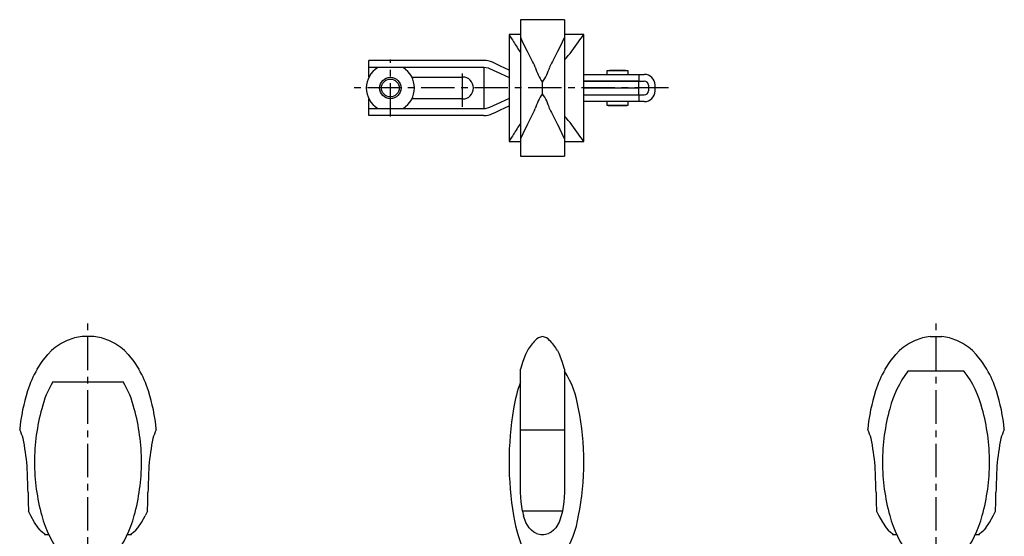
# Model space of a CAD drawing. Extents: x 0 to 402, y 0 to 475.
# Drawn here: x 34 to 402, y 282 to 475 of the extents above; entities that cross this region are included whole.
import ezdxf

# ---------------------------------------------------------------- set-up
doc = ezdxf.new("R2010")
doc.units = 0
doc.header["$LTSCALE"] = 10
doc.linetypes.add('CENTER', pattern=[2, 1.25, -0.25, 0.25, -0.25])
doc.layers.get('0').update_dxf_attribs({"linetype": 'CONTINUOUS'})
doc.layers.add('1', color=1, linetype='CENTER')
doc.layers.add('3', color=3, linetype='CONTINUOUS')

msp = doc.modelspace()

# ---------------------------------------------------------------- linework, layer by layer
for p, q in [((221.46, 475.14), (221.46, 424.04)), ((237.86, 475.14), (221.46, 475.14)), ((237.86, 475.14), (237.86, 424.04)), ((221.46, 469.59), (217.17, 469.59)), ((217.17, 469.59), (217.17, 429.59)), ((245.16, 469.59), (237.86, 469.59)), ((245.16, 429.59), (245.16, 469.59)), ((224.08, 463.21), (223.34, 464.64)), ((235.98, 464.64), (235.24, 463.21)), ((207.76, 459.89), (164.76, 459.89)), ((164.76, 453.72), (164.76, 459.89)), ((164.76, 457.39), (207.76, 457.39)), ((177.5, 457.24), (168.02, 457.24)), ((207.76, 457.39), (207.76, 441.79)), ((217.17, 456.28), (213.9, 457.81)), ((180.77, 453.69), (199.76, 453.69)), ((213.9, 455.05), (217.17, 453.52)), ((245.16, 454.69), (267.76, 454.69)), ((253.76, 456.06), (253.76, 454.69)), ((261.76, 456.06), (253.76, 456.06)), ((261.76, 454.69), (261.76, 456.06)), ((265.76, 454.69), (265.76, 452.19)), ((229.66, 447.4), (229.66, 451.79)), ((245.16, 452.19), (267.76, 452.19)), ((265.76, 452.14), (245.16, 452.14)), ((245.16, 449.64), (265.76, 449.64)), ((265.76, 449.54), (245.16, 449.54)), ((253.26, 449.64), (253.26, 449.54)), ((254.76, 452.19), (254.76, 452.14)), ((260.76, 452.14), (260.76, 452.19)), ((262.26, 449.54), (262.26, 449.64)), ((265.76, 449.64), (265.76, 452.14)), ((265.76, 447.04), (265.76, 449.54)), ((269.26, 450.69), (269.26, 448.49)), ((271.76, 448.49), (271.76, 450.69)), ((217.17, 445.66), (213.9, 444.14)), ((245.16, 447.04), (265.76, 447.04)), ((245.16, 446.99), (267.76, 446.99)), ((254.76, 447.04), (254.76, 446.99)), ((260.76, 446.99), (260.76, 447.04)), ((265.76, 446.99), (265.76, 444.49)), ((164.76, 439.29), (164.76, 445.47)), ((199.76, 445.49), (180.77, 445.49)), ((213.9, 441.38), (217.17, 442.91)), ((267.76, 444.49), (245.16, 444.49)), ((253.76, 444.49), (253.76, 443.13)), ((253.76, 443.13), (261.76, 443.13)), ((255.76, 443.03), (257.76, 443.03)), ((257.76, 443.03), (259.76, 443.03)), ((261.76, 443.13), (261.76, 444.49)), ((207.76, 441.79), (164.76, 441.79)), ((207.76, 439.29), (164.76, 439.29)), ((168.02, 441.94), (177.5, 441.94)), ((224.08, 435.97), (223.34, 434.55)), ((235.24, 435.97), (235.98, 434.55)), ((217.17, 429.59), (221.46, 429.59)), ((237.86, 429.59), (245.16, 429.59)), ((221.46, 424.04), (237.86, 424.04)), ((61.85, 356.57), (57.47, 356.57)), ((374.67, 356.57), (379.05, 356.57)), ((46.04, 351.38), (44.61, 349.92)), ((73.28, 351.38), (74.71, 349.92)), ((224.08, 351.38), (223.34, 349.92)), ((235.24, 351.38), (235.98, 349.92)), ((363.24, 351.38), (361.81, 349.92)), ((391.91, 349.92), (390.48, 351.38)), ((221.46, 298.19), (221.46, 344.35)), ((237.86, 344.35), (237.86, 298.19)), ((387.37, 343.58), (366.35, 343.58)), ((46.52, 339.68), (72.8, 339.68)), ((34.11, 321.87), (34.11, 321.67)), ((85.21, 321.67), (85.21, 321.87)), ((221.46, 321.67), (237.86, 321.67)), ((351.31, 321.67), (351.31, 321.87)), ((402.41, 321.67), (402.41, 321.87)), ((38.24, 289.49), (37.35, 291.32)), ((81.97, 291.32), (81.08, 289.49)), ((237.14, 291.32), (222.18, 291.32)), ((222.18, 291.32), (222.62, 289.49)), ((237.14, 291.32), (236.7, 289.49)), ((354.55, 291.32), (355.44, 289.49)), ((398.28, 289.49), (399.17, 291.32)), ((41.8, 284.12), (41.08, 285.04)), ((77.52, 284.12), (78.24, 285.04)), ((225.51, 284.12), (224.7, 285.04)), ((234.62, 285.04), (233.81, 284.12)), ((358.28, 285.04), (359, 284.12)), ((395.44, 285.04), (394.72, 284.12)), ((43.36, 282.91), (43.36, 282.49)), ((43.36, 282.49), (44.93, 282.49)), ((74.39, 282.49), (75.96, 282.49)), ((75.96, 282.49), (75.96, 282.91)), ((360.56, 282.91), (360.56, 282.49)), ((360.56, 282.49), (362.13, 282.49)), ((391.59, 282.49), (393.16, 282.49)), ((393.16, 282.49), (393.16, 282.91))]:
    msp.add_line(p, q)
at = {"flags": 128}
for points in [[(221.46, 468.59), (222.25, 466.72), (223.34, 464.64)], [(237.86, 468.59), (237.07, 466.72), (235.98, 464.64)], [(207.76, 457.39), (209.39, 457.12), (209.87, 456.92)], [(209.87, 456.92), (211.2, 456.3), (212.55, 455.68), (213.9, 455.05)], [(213.9, 457.81), (212.9, 458.27), (211.91, 458.73), (210.93, 459.19)], [(209.87, 442.26), (208.27, 441.82), (207.76, 441.79)], [(213.9, 444.14), (212.55, 443.51), (211.2, 442.88), (209.87, 442.26)], [(210.93, 440), (211.91, 440.45), (212.9, 440.92), (213.9, 441.38)], [(223.34, 434.55), (222.27, 432.49), (221.46, 430.6)], [(237.86, 430.6), (237.07, 432.46), (235.98, 434.55)], [(40.66, 344.35), (42.53, 347.23), (44.61, 349.92)], [(74.71, 349.92), (76.76, 347.27), (78.66, 344.35)], [(223.34, 349.92), (222.27, 347.27), (221.46, 344.35)], [(237.86, 344.35), (237.07, 347.23), (235.98, 349.92)], [(357.86, 344.35), (359.73, 347.23), (361.81, 349.92)], [(395.86, 344.35), (393.99, 347.23), (391.91, 349.92)], [(37.25, 298.19), (37.32, 294.75), (37.35, 291.32)], [(81.97, 291.32), (82, 294.72), (82.07, 298.19)], [(222.18, 291.32), (221.64, 294.72), (221.46, 298.19)], [(237.86, 298.19), (237.68, 294.75), (237.14, 291.32)], [(354.45, 298.19), (354.52, 294.75), (354.55, 291.32)], [(399.17, 291.32), (399.2, 294.72), (399.27, 298.19)], [(41.08, 285.04), (39.65, 287.08), (38.24, 289.49)], [(78.24, 285.04), (79.68, 287.08), (81.08, 289.49)], [(224.7, 285.04), (223.44, 287.08), (222.62, 289.49)], [(236.7, 289.49), (235.92, 287.17), (234.62, 285.04)], [(355.44, 289.49), (356.79, 287.17), (358.28, 285.04)], [(395.44, 285.04), (396.88, 287.08), (398.28, 289.49)], [(41.8, 284.12), (42.59, 283.44), (43.36, 282.91)], [(75.96, 282.91), (76.71, 283.43), (77.52, 284.12)], [(227.43, 282.91), (226.41, 283.43), (225.51, 284.12)], [(233.81, 284.12), (232.93, 283.44), (231.89, 282.91)], [(359, 284.12), (359.79, 283.44), (360.56, 282.91)], [(393.16, 282.91), (393.91, 283.43), (394.72, 284.12)]]:
    msp.add_lwpolyline(points, dxfattribs=at)
msp.add_circle((172.76, 449.59), 4)
for centre, radius, start, end in [((280.31, 507.16), 73.48, 210.753, 213.2166), ((186.47, 512.96), 72.98, 320.8804, 323.5427), ((420.43, 590.3), 236.35, 211.4702, 212.665), ((207.06, 489.14), 42.33, 316.6841, 328.3197), ((138.22, 417.16), 97.42, 24.3533, 28.2082), ((321.1, 417.16), 97.42, 151.7918, 155.6467), ((172.76, 449.59), 9, 121.7883, 238.2117), ((172.76, 449.59), 9, 301.7883, 58.2117), ((207.76, 452.39), 7.5, 64.9983, 90), ((243.91, 462.1), 17.58, 195.7094, 215.8946), ((214.03, 462.77), 19.11, 324.9165, 343.4794), ((199.76, 449.59), 4.1, 270, 90), ((257.76, 396.19), 60, 90, 93.8226), ((257.76, 396.19), 60, 86.1774, 90), ((267.76, 450.69), 4, 0, 90), ((267.76, 450.69), 1.5, 0, 90), ((245.3, 436.42), 19.11, 144.9165, 163.4795), ((215.41, 437.09), 17.58, 15.7094, 35.8946), ((267.76, 448.49), 1.5, 270, 0), ((267.76, 448.49), 4, 270, 0), ((257.76, 502.99), 60, 266.1774, 268.0898), ((257.76, 502.99), 60, 271.9102, 273.8226), ((207.76, 446.79), 7.5, 270, 295.0017), ((129.51, 486.33), 107.14, 331.9666, 335.4719), ((321.1, 482.02), 97.42, 204.3533, 208.2082), ((205.92, 409.16), 43.76, 31.8721, 43.1241), ((423.67, 306.86), 240.17, 147.3445, 148.5203), ((281.91, 391.03), 75.35, 146.8141, 149.2163), ((184.91, 385.02), 74.94, 36.492, 39.0844), ((59.66, 336.59), 20.1, 112.654, 132.6515), ((59.66, 336.59), 20.1, 96.2658, 112.6547), ((59.66, 336.59), 20.1, 67.345, 83.7345), ((59.66, 336.59), 20.1, 47.3493, 67.3451), ((238.46, 343.29), 16.51, 134.1028, 150.6623), ((230.06, 352.59), 4, 95.7396, 140.4112), ((229.26, 352.59), 4, 39.5891, 84.2601), ((220.85, 343.29), 16.51, 29.3404, 45.8945), ((376.86, 336.59), 20.1, 112.654, 132.6515), ((376.86, 336.59), 20.1, 96.2658, 112.6547), ((376.86, 336.59), 20.1, 67.345, 83.7345), ((376.86, 336.59), 20.1, 47.3485, 67.346), ((75.96, 323.49), 41, 149.419, 161.8912), ((43.36, 323.49), 41, 18.1088, 30.581), ((210.9, 325.54), 32.44, 7.1749, 33.7839), ((393.16, 323.49), 41, 149.419, 161.8912), ((397.36, 319.84), 39.05, 142.5583, 165.5322), ((356.36, 319.83), 39.06, 14.4694, 37.4401), ((360.56, 323.49), 41, 18.1088, 30.581), ((80.16, 319.83), 39.06, 149.47, 165.5308), ((39.16, 319.83), 39.06, 14.4693, 30.5299), ((269.17, 321.91), 50.91, 159.5796, 171.3252), ((113.66, 313.39), 80, 163.4085, 173.92), ((5.66, 313.39), 80, 6.08, 16.5915), ((430.86, 313.39), 80, 163.4085, 173.92), ((322.86, 313.39), 80, 6.08, 16.5915), ((115.67, 309.59), 76.01, 164.7418, 179.9967), ((3.65, 309.59), 76.01, 0.0033, 15.2582), ((332.02, 310.05), 114.85, 170.2046, 180.2301), ((151.99, 310.03), 93.17, 359.7334, 12.1222), ((432.88, 309.59), 76.02, 164.7426, 179.9959), ((320.84, 309.59), 76.02, 0.004, 15.2574), ((17.96, 313.49), 18.1, 15.9845, 26.8407), ((101.36, 313.49), 18.1, 153.1593, 164.0155), ((335.16, 313.49), 18.1, 15.9845, 26.8407), ((418.56, 313.49), 18.1, 153.1593, 164.0155), ((-49.64, 300.89), 86.8, 4.7986, 11.6881), ((168.96, 300.89), 86.8, 168.3119, 175.2014), ((267.56, 300.89), 86.8, 4.7986, 11.6881), ((486.16, 300.89), 86.8, 168.3119, 175.2014), ((115.67, 309.6), 76.01, 180.0033, 195.2582), ((3.65, 309.6), 76.01, 344.7418, 359.9967), ((332.02, 309.13), 114.85, 179.7699, 189.7954), ((151.99, 309.16), 93.17, 347.8778, 0.2666), ((432.88, 309.6), 76.02, 180.004, 195.2574), ((320.84, 309.6), 76.02, 344.7426, 359.9959), ((-315.64, 289.29), 353, 1.4447, 3.0628), ((434.96, 289.29), 353, 176.9372, 178.5553), ((1.56, 289.29), 353, 1.4447, 3.0628), ((752.16, 289.29), 353, 176.9372, 178.5553), ((80.16, 299.35), 39.05, 194.468, 218.6621), ((39.16, 299.35), 39.06, 321.3392, 345.5307), ((269.16, 297.27), 50.9, 188.6748, 206.0071), ((210.9, 293.65), 32.44, 324.814, 352.8233), ((397.36, 299.35), 39.06, 194.4695, 218.6607), ((356.37, 299.35), 39.05, 321.3375, 345.5324), ((229.66, 288.59), 6.1, 248.5565, 291.4435)]:
    msp.add_arc(centre, radius, start, end)
at = {"layer": '1'}
for p, q in [((172.76, 438.94), (172.76, 460.24)), ((199.76, 442.49), (199.76, 456.69)), ((276.76, 449.59), (158.76, 449.59)), ((59.66, 143.99), (59.66, 361.57)), ((376.86, 143.99), (376.86, 361.57))]:
    msp.add_line(p, q, dxfattribs=at)
at = {"layer": '3'}
msp.add_circle((172.76, 449.59), 3.32, dxfattribs=at)

doc.saveas('drawing.dxf')
